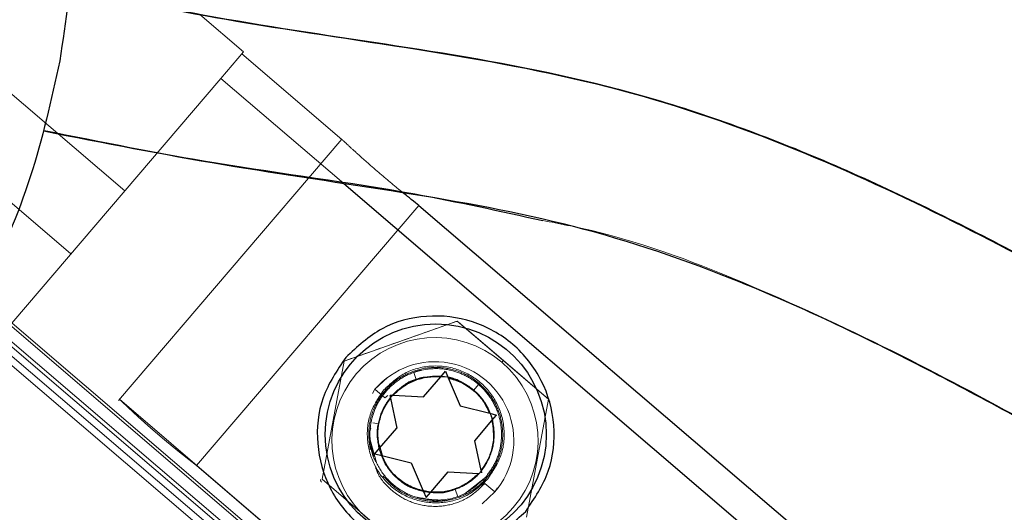
# Paper-space layout 'Top Level(2)' of a CAD drawing. Units: inches. Extents: x 0.1 to 11.1, y 0.2 to 8.4.
# Drawn here: x 0.8 to 0.9, y 3.1 to 3.1 of the extents above; entities that cross this region are included whole.
import ezdxf

# ---------------------------------------------------------------- set-up
doc = ezdxf.new("R2010")
doc.units = ezdxf.units.IN
doc.header["$MEASUREMENT"] = 0
doc.linetypes.add('HIDDEN', pattern=[0.075, 0.05, -0.025])

psp = doc.layouts.new('Top Level(2)')

# ---------------------------------------------------------------- linework, layer by layer
at = {"color": 7, "linetype": 'HIDDEN', "lineweight": 18}
for p, q in [((0.78853954, 3.13011665), (0.85233229, 3.07555612)), ((0.84945497, 3.07219193), (0.78566223, 3.12675246)), ((0.85634529, 3.08498585), (0.85868548, 3.08298434)), ((0.85868548, 3.08298434), (0.8574717, 3.08156517)), ((0.86393686, 3.07830792), (0.85859409, 3.08287748)), ((0.8398589, 3.0609721), (0.8574717, 3.08156517)), ((0.8574717, 3.08156517), (0.86404044, 3.07594707)), ((0.86393991, 3.07831149), (0.85199733, 3.0643481)), ((0.83570813, 3.07736126), (0.88039456, 3.03914194)), ((0.83537401, 3.07655605), (0.87985567, 3.03851187)), ((0.8804929, 3.03925692), (0.8377507, 3.07581339)), ((0.83687106, 3.07478491), (1.05165065, 2.89108866)), ((1.05203181, 2.8915316), (0.83724954, 3.07523015)), ((0.85616636, 3.06088519), (0.86804948, 3.07477905)), ((0.83662423, 3.07449632), (1.04841187, 2.89335901)), ((0.83662423, 3.07449632), (0.88364066, 3.0342842)), ((0.86405467, 3.06645837), (0.8701015, 3.06859496)), ((0.8701015, 3.06859496), (0.87497525, 3.06442654)), ((0.87256922, 3.06648437), (0.87016319, 3.06854219)), ((0.86288159, 3.06015337), (0.86405467, 3.06645837)), ((0.87256922, 3.06648437), (0.87249501, 3.0663976)), ((0.87497525, 3.06442654), (0.87256922, 3.06648437)), ((0.86791727, 3.06548391), (0.86778504, 3.06585812)), ((0.86791727, 3.06548391), (0.86778505, 3.06585812)), ((0.86778508, 3.06585813), (0.8679173, 3.06548393)), ((0.86638246, 3.0655846), (0.86570791, 3.06495188)), ((0.86791742, 3.06548357), (0.8679174, 3.06548357)), ((0.86791742, 3.06548357), (0.86791741, 3.06548357)), ((0.86570791, 3.06495188), (0.86557959, 3.06473714)), ((0.86624218, 3.06449493), (0.86570791, 3.06495188)), ((0.87098274, 3.06491324), (0.87098273, 3.06491326)), ((0.87098296, 3.06491355), (0.87124092, 3.06521516)), ((0.88518122, 3.03608544), (0.85205343, 3.06441891)), ((0.86624218, 3.06449493), (0.86640359, 3.06462929)), ((0.87497525, 3.06442654), (0.87380217, 3.05812155)), ((0.86560201, 3.06316782), (0.86589047, 3.06311417)), ((0.86589084, 3.06311409), (0.86589084, 3.06311407)), ((0.86545496, 3.06225853), (0.86579678, 3.0610433)), ((0.87202148, 3.06197343), (0.87202149, 3.06197345)), ((0.85616636, 3.06088519), (0.88089909, 3.03973184)), ((0.86775534, 3.05598496), (0.86288159, 3.06015337)), ((0.86692958, 3.06017428), (0.8669296, 3.06017427)), ((0.87054985, 3.05941061), (0.87162755, 3.06025898)), ((0.87165626, 3.06009239), (0.87142355, 3.05979101)), ((0.8699949, 3.05960395), (0.86999492, 3.05960396)), ((0.86999505, 3.05960361), (0.87012728, 3.05922941)), ((0.87158496, 3.05992537), (0.87211924, 3.05946841)), ((0.87211924, 3.05946841), (0.87224755, 3.05968316)), ((0.8694565, 3.05901988), (0.86920499, 3.05897429)), ((0.87144468, 3.0588357), (0.87211924, 3.05946841))]:
    psp.add_line(p, q, dxfattribs=at)
at = {"color": 7, "linetype": 'Continuous', "lineweight": 25}
for p, q in [((0.86404044, 3.07594707), (0.89593969, 3.04866435)), ((0.86804948, 3.07477905), (0.89705642, 3.04997005)), ((0.86922092, 3.06562576), (0.86947016, 3.06591718)), ((0.86947016, 3.06591718), (0.86962113, 3.0655648)), ((0.86829904, 3.06454789), (0.86922092, 3.06562576)), ((0.86921133, 3.06561455), (0.86849342, 3.06560085)), ((0.86962113, 3.0655648), (0.87026154, 3.06407003)), ((0.86650581, 3.06461648), (0.86653669, 3.0644712)), ((0.86651835, 3.06464361), (0.86667686, 3.06463508)), ((0.86653669, 3.0644712), (0.86687437, 3.06288216)), ((0.86667686, 3.06463508), (0.86829904, 3.06454789)), ((0.87026154, 3.06407003), (0.87183754, 3.06366916)), ((0.87103795, 3.06220537), (0.87195983, 3.06328324)), ((0.87183754, 3.06366916), (0.87220907, 3.06357466)), ((0.87195983, 3.06328324), (0.87220907, 3.06357465)), ((0.86595249, 3.06180428), (0.86687437, 3.06288216)), ((0.87137563, 3.06061633), (0.87103795, 3.06220537)), ((0.86570325, 3.06151287), (0.86595249, 3.06180428)), ((0.86593105, 3.06197006), (0.86608915, 3.06141471)), ((0.86570325, 3.06151287), (0.86607478, 3.06141837)), ((0.86607478, 3.06141837), (0.86765078, 3.0610175)), ((0.86765078, 3.0610175), (0.86829119, 3.05952272)), ((0.86869139, 3.05946175), (0.86961328, 3.06053963)), ((0.86961328, 3.06053963), (0.87123547, 3.06045244)), ((0.87137563, 3.06061633), (0.8714018, 3.06049318)), ((0.86813312, 3.05957819), (0.86874002, 3.05946306)), ((0.86829119, 3.05952272), (0.86844216, 3.05917034)), ((0.86844216, 3.05917034), (0.86869139, 3.05946175))]:
    psp.add_line(p, q, dxfattribs=at)
at = {"color": 7, "linetype": 'HIDDEN', "lineweight": 18, "flags": 128}
psp.add_lwpolyline([(0.85272713, 3.06378206), (0.85252116, 3.06397281), (0.85217517, 3.0643018), (0.85205601, 3.0644167), (0.85217518, 3.06430179), (0.85252116, 3.06397281), (0.85305877, 3.06347493), (0.85373077, 3.06287453), (0.85446233, 3.0622473), (0.85516827, 3.06166681), (0.85576189, 3.06119659), (0.85616636, 3.06088519), (0.85616636, 3.06088519)], dxfattribs=at)
at = {"color": 7, "linetype": 'Continuous', "lineweight": 25}
psp.add_circle((0.86895616, 3.06254376), 0.00590551, dxfattribs=at)
at = {"color": 7, "linetype": 'HIDDEN', "lineweight": 18}
for radius, start, end in [(0.00551013, 49.460357, 229.460357), (0.00551013, 229.460357, 49.460357), (0.00421822, 319.460357, 139.460357), (0.00551013, 319.460357, 49.460357), (0.00551013, 229.460357, 319.460357)]:
    psp.add_arc((0.86891357, 3.06221015), radius, start, end, dxfattribs=at)
at = {"color": 7, "linetype": 'Continuous', "lineweight": 25}
for points in [[(0.84954871, 3.09524758), (0.84964139, 3.0931124), (0.84982676, 3.08884204), (0.84918241, 3.08461651), (0.84886024, 3.08250375)], [(0.84886024, 3.08250375), (0.84840076, 3.08041654), (0.84748181, 3.07624211), (0.84577256, 3.07232436), (0.84491793, 3.07036549)], [(0.87376466, 3.05843116), (0.87423065, 3.05912232), (0.87516262, 3.06050465), (0.87541962, 3.06305629), (0.8747449, 3.06548518), (0.87317583, 3.06747745), (0.87096435, 3.0687186), (0.86846022, 3.06900851), (0.8659793, 3.06835895), (0.86475821, 3.06722389), (0.86414766, 3.06665636)], [(0.86414766, 3.06665636), (0.86368168, 3.0659652), (0.8627497, 3.06458287), (0.8624927, 3.06203123), (0.86316742, 3.05960234), (0.86473649, 3.05761008), (0.86694797, 3.05636892), (0.8694521, 3.05607901), (0.87193302, 3.05672858), (0.87315411, 3.05786363), (0.87376466, 3.05843116)]]:
    psp.add_open_spline(points, degree=3, dxfattribs=at)
for points, knots in [([(0.84941725, 3.08632458), (0.85260493, 3.08569845), (0.858999, 3.08444253), (0.86883281, 3.08308177), (0.87890692, 3.08122388), (0.88887939, 3.0777303), (0.89844203, 3.07313217), (0.90761492, 3.06810957), (0.91643101, 3.06317846), (0.92495883, 3.05882563), (0.93214271, 3.0559507), (0.93792019, 3.05447557), (0.94310708, 3.05378576), (0.94909075, 3.05421137), (0.95573938, 3.05610412), (0.96263978, 3.05866936), (0.96911626, 3.06102409), (0.97515468, 3.0626695), (0.98056902, 3.06352425), (0.98609268, 3.06384171), (0.9922887, 3.06366163), (0.99915739, 3.06287804), (1.00665739, 3.0614449), (1.01667386, 3.05894909), (1.02899865, 3.05512728), (1.04339606, 3.05040073), (1.05752943, 3.04650663), (1.07135169, 3.04348269), (1.08496233, 3.04107209), (1.09849685, 3.03907965), (1.11207884, 3.03729183), (1.12583602, 3.03550077), (1.13869675, 3.033661), (1.15064699, 3.03168213), (1.16168764, 3.02955815), (1.17305352, 3.0270363), (1.18058364, 3.02500577), (1.18443652, 3.02396682)], [0, 0, 0, 0, 0.02739469, 0.05495025, 0.08375385, 0.11362628, 0.14375039, 0.17318438, 0.20182861, 0.2289988, 0.25419526, 0.26765202, 0.28064932, 0.3002169, 0.32174538, 0.34503352, 0.36921104, 0.38551073, 0.40167666, 0.41765337, 0.4335286, 0.45475418, 0.47619999, 0.49790179, 0.54177134, 0.58537654, 0.62771107, 0.66907995, 0.70991099, 0.75035301, 0.79055648, 0.83071045, 0.87110996, 0.90186432, 0.93333054, 0.96588776, 1, 1, 1, 1]), ([(0.93980769, 3.05425259), (0.93882446, 3.05441121), (0.93665181, 3.05476172), (0.93296757, 3.05575686), (0.92860572, 3.05730582), (0.92348912, 3.05956152), (0.91753631, 3.06257541), (0.91103978, 3.06614315), (0.90400485, 3.07006491), (0.89647217, 3.07406863), (0.88806854, 3.07798664), (0.87873463, 3.0812158), (0.86863382, 3.0830782), (0.85877483, 3.08443707), (0.85237532, 3.08570953), (0.84941584, 3.08629798)], [0, 0, 0, 0, 0.03338298, 0.07376656, 0.12204068, 0.1791331, 0.24744522, 0.32839896, 0.40776365, 0.4956853, 0.59120201, 0.6932882, 0.7990004, 0.90704672, 1, 1, 1, 1]), ([(1.18233573, 3.01652433), (1.17857415, 3.01753881), (1.17121891, 3.01952247), (1.160106, 3.02198857), (1.14928385, 3.02406984), (1.13747864, 3.02602351), (1.1246666, 3.02785467), (1.11084522, 3.02965376), (1.097101, 3.03146441), (1.08330834, 3.03350503), (1.07036484, 3.03580988), (1.05820595, 3.03844867), (1.04682633, 3.04137639), (1.0353303, 3.04491462), (1.023804, 3.04867285), (1.0125383, 3.05207654), (1.00165702, 3.05469113), (0.9928935, 3.0559206), (0.98614008, 3.05612044), (0.98123698, 3.05584723), (0.97643099, 3.05509074), (0.97115096, 3.05364986), (0.96537857, 3.05158504), (0.95902873, 3.04920001), (0.95300476, 3.04732318), (0.94728058, 3.04627162), (0.94195407, 3.04614786), (0.93660088, 3.04683509), (0.92988168, 3.04853949), (0.92185638, 3.05173618), (0.91267028, 3.05643996), (0.90356589, 3.06153437), (0.89449912, 3.06648625), (0.88550519, 3.0707662), (0.87639792, 3.07387503), (0.86706706, 3.07553621), (0.857569, 3.0768646), (0.85120472, 3.07811345), (0.84800613, 3.0787411)], [0, 0, 0, 0, 0.03334841, 0.06520825, 0.09607777, 0.12637152, 0.16671669, 0.20711264, 0.24786998, 0.28915384, 0.33109366, 0.36465446, 0.39887155, 0.43369072, 0.46850743, 0.50248712, 0.53337386, 0.56284813, 0.57715861, 0.59129829, 0.60551455, 0.62021863, 0.6408812, 0.66224825, 0.6837869, 0.69992721, 0.71595381, 0.7317515, 0.74750699, 0.77609336, 0.80533518, 0.83493311, 0.86425226, 0.89257903, 0.91897926, 0.94523576, 0.97247632, 1, 1, 1, 1]), ([(0.8480191, 3.0787913), (0.85108086, 3.07817534), (0.85765322, 3.07685311), (0.86662971, 3.07574618), (0.87240472, 3.07447438), (0.87468199, 3.07397287)], [0, 0, 0, 0, 0.34564886, 0.74196788, 1, 1, 1, 1]), ([(0.86804948, 3.07477905), (0.86793413, 3.07486968), (0.86773271, 3.07502792), (0.86736643, 3.07532534), (0.86720991, 3.07545244)], [0, 0, 0, 0, 0.572656728, 1, 1, 1, 1]), ([(0.86667686, 3.06463509), (0.86684731, 3.06479876), (0.86718831, 3.0651262), (0.86782534, 3.06544736), (0.86851189, 3.06564178), (0.86898454, 3.06563111), (0.86922092, 3.06562576)], [0, 0, 0, 0, 0.24993208, 0.49999642, 0.74993216, 1, 1, 1, 1]), ([(0.86962113, 3.0655648), (0.86986091, 3.0654942), (0.87034788, 3.06535081), (0.87098509, 3.06491601), (0.87151345, 3.06435393), (0.87173061, 3.06389508), (0.87183754, 3.06366915)], [0, 0, 0, 0, 0.24619662, 0.5, 0.75380338, 1, 1, 1, 1]), ([(0.86595249, 3.06180428), (0.86591061, 3.06203685), (0.86582684, 3.06250213), (0.86591227, 3.06321041), (0.86613064, 3.06388973), (0.86640131, 3.06427734), (0.86653669, 3.0644712)], [0, 0, 0, 0, 0.2499321, 0.49999642, 0.74993215, 1, 1, 1, 1]), ([(0.87195983, 3.06328324), (0.8720017, 3.06305066), (0.87208547, 3.06258539), (0.87200005, 3.06187712), (0.87178167, 3.06119781), (0.871511, 3.06081019), (0.87137563, 3.06061633)], [0, 0, 0, 0, 0.24993209, 0.49999642, 0.74993215, 1, 1, 1, 1]), ([(0.87188063, 3.06365299), (0.87189375, 3.06359903), (0.87190917, 3.06353567), (0.87193934, 3.06345832), (0.87196306, 3.06340495), (0.8719784, 3.06335866), (0.87198809, 3.06332941)], [0, 0, 0, 0, 0.48697047, 0.57177484, 0.72940798, 1, 1, 1, 1]), ([(0.86829119, 3.05952272), (0.86805141, 3.05959332), (0.86756444, 3.05973671), (0.86692723, 3.06017152), (0.86639887, 3.0607336), (0.86618171, 3.06119244), (0.86607478, 3.06141837)], [0, 0, 0, 0, 0.24619661, 0.5, 0.75380339, 1, 1, 1, 1]), ([(0.87123547, 3.06045244), (0.87106502, 3.06028876), (0.87072402, 3.05996131), (0.87008699, 3.05964015), (0.86940043, 3.05944573), (0.86892778, 3.05945641), (0.86869139, 3.05946175)], [0, 0, 0, 0, 0.24993209, 0.49999642, 0.74993215, 1, 1, 1, 1])]:
    psp.add_open_spline(points, degree=3, knots=knots, dxfattribs=at)
at = {"color": 7, "linetype": 'HIDDEN', "lineweight": 18}
for points, knots in [([(0.86720991, 3.07545244), (0.86716126, 3.07549173), (0.86692056, 3.07568612), (0.86635577, 3.07615668), (0.86561866, 3.07678794), (0.86492674, 3.07739975), (0.86437858, 3.07789766), (0.86400787, 3.0782414), (0.86396052, 3.07828576), (0.86393686, 3.07830792)], [0, 0, 0, 0, 0.04051357, 0.20043877, 0.36031359, 0.5202432, 0.68025199, 0.84021763, 1, 1, 1, 1]), ([(0.87468199, 3.07397287), (0.87555507, 3.07380408), (0.87940087, 3.07306059), (0.8858288, 3.07058026), (0.89373171, 3.06690421), (0.90099485, 3.06299347), (0.90836344, 3.05888485), (0.91561555, 3.05492717), (0.92269756, 3.05147972), (0.92879197, 3.04905269), (0.93360844, 3.04752471), (0.93644341, 3.04702139), (0.93749661, 3.0468344)], [0, 0, 0, 0, 0.038645346, 0.170228747, 0.297663328, 0.418005536, 0.528705571, 0.664688208, 0.777668471, 0.872797097, 0.952743609, 1, 1, 1, 1]), ([(0.87002495, 3.06856791), (0.86904417, 3.06822136), (0.8670544, 3.0675183), (0.86506398, 3.066815), (0.86405467, 3.06645837)], [0, 0, 0, 0, 0.49291235, 1, 1, 1, 1]), ([(0.87002495, 3.06856791), (0.87003967, 3.06857162), (0.87006911, 3.06857904), (0.87011509, 3.06857151), (0.87014593, 3.06855624), (0.8701603, 3.06854454), (0.87016319, 3.06854219)], [0, 0, 0, 0, 0.30895042, 0.61812026, 0.92332393, 1, 1, 1, 1]), ([(0.87128062, 3.06526495), (0.87115883, 3.06536062), (0.87074558, 3.06568522), (0.86990807, 3.06605162), (0.86878669, 3.0661778), (0.86767882, 3.06594786), (0.86669447, 3.06539326), (0.86592858, 3.06455839), (0.86545987, 3.06353382), (0.86530171, 3.0624065), (0.86551409, 3.06169487), (0.86561923, 3.0613426)], [0, 0, 0, 0, 0.04966666, 0.16852391, 0.28749023, 0.40667919, 0.52565227, 0.64452017, 0.76395305, 0.8831534, 1, 1, 1, 1]), ([(0.86564873, 3.06135321), (0.86556743, 3.06164645), (0.86540391, 3.06223632), (0.86545787, 3.06316579), (0.86573494, 3.06405072), (0.86623707, 3.06483478), (0.86692369, 3.06546155), (0.86747622, 3.06574695), (0.86776557, 3.06585118), (0.86776836, 3.06585218), (0.86777827, 3.06585574), (0.86781534, 3.06586885), (0.86796053, 3.06591762), (0.86854175, 3.06607391), (0.86944732, 3.06608922), (0.87047524, 3.06575843), (0.87125758, 3.06525438), (0.87188187, 3.06456454), (0.87230576, 3.06373662), (0.87250123, 3.06282621), (0.8724505, 3.06189948), (0.87217366, 3.06100562), (0.87180959, 3.06050786), (0.87162755, 3.06025898)], [0, 0, 0, 0, 0.06174952, 0.12421365, 0.18676133, 0.24931074, 0.31190211, 0.37449012, 0.37451272, 0.37467102, 0.37509334, 0.37666226, 0.38269702, 0.4063456, 0.4994185, 0.5619912, 0.6245639, 0.68713659, 0.74970928, 0.81228197, 0.87485465, 0.93742733, 1, 1, 1, 1]), ([(0.86849342, 3.06560085), (0.86843911, 3.0656012), (0.86813923, 3.06560311), (0.86772837, 3.06542373), (0.86705877, 3.06507198), (0.86662585, 3.06465241), (0.86619094, 3.06402864), (0.86588743, 3.0633301), (0.8657583, 3.06251245), (0.86590269, 3.0620591), (0.86593105, 3.06197006)], [0, 0, 0, 0, 0.03249804, 0.17944473, 0.25909039, 0.48857183, 0.52911885, 0.71541079, 0.94411121, 1, 1, 1, 1]), ([(0.86823983, 3.06553352), (0.86812778, 3.06551854), (0.86765278, 3.06545501), (0.86723132, 3.06517228), (0.86627546, 3.06432214), (0.86584814, 3.06323115), (0.86579825, 3.06203415), (0.86621453, 3.06091446), (0.86700027, 3.06001421), (0.86806895, 3.05948054), (0.86925796, 3.05936), (0.87040255, 3.05970195), (0.87135308, 3.06042614), (0.87195439, 3.06145855), (0.87215314, 3.0626368), (0.87188654, 3.06380118), (0.87122536, 3.06479821), (0.8702366, 3.06546013), (0.86906617, 3.06575708), (0.86830006, 3.06557467), (0.8679174, 3.06548357)], [0, 0, 0, 0, 0.01627161, 0.06898333, 0.12710503, 0.18536346, 0.24349542, 0.30174352, 0.3598895, 0.41812413, 0.47628704, 0.53450581, 0.59268699, 0.6508869, 0.70908783, 0.76727137, 0.82548918, 0.88365411, 0.94188625, 1, 1, 1, 1]), ([(0.87128203, 3.0652632), (0.87151896, 3.06502463), (0.87199282, 3.06454751), (0.87241622, 3.06361736), (0.87258162, 3.06261855), (0.87245959, 3.06160969), (0.87206341, 3.06067518), (0.87142332, 3.05988709), (0.87059007, 3.05930707), (0.86962889, 3.05898088), (0.86861382, 3.05893374), (0.86762973, 3.05917247), (0.86677372, 3.05964232), (0.86635004, 3.06010464), (0.8661531, 3.06031954)], [0, 0, 0, 0, 0.0842621, 0.1685211, 0.25277294, 0.33702975, 0.42129138, 0.50554541, 0.58979748, 0.67405746, 0.75831584, 0.84256668, 0.92682151, 1, 1, 1, 1]), ([(0.8720351, 3.06261287), (0.87202048, 3.06290535), (0.87198687, 3.06357754), (0.87144695, 3.06453089), (0.87058146, 3.06526586), (0.86976764, 3.06564274), (0.86930097, 3.06561909), (0.86921133, 3.06561455)], [0, 0, 0, 0, 0.19162119, 0.44039829, 0.69279249, 0.94099149, 1, 1, 1, 1]), ([(0.87098273, 3.06491325), (0.8709856, 3.06491081), (0.87101278, 3.06488762), (0.87120399, 3.0647186), (0.87137611, 3.0645258), (0.87152508, 3.06431595), (0.87159863, 3.0642079), (0.87173319, 3.06398384), (0.87182046, 3.06377381), (0.871872, 3.06364976)], [0, 0, 0, 0, 0.00724088, 0.06870691, 0.49088456, 0.49904613, 0.56338052, 0.74211589, 1, 1, 1, 1]), ([(0.87497525, 3.06442654), (0.87498582, 3.06441565), (0.87500696, 3.06439387), (0.87502343, 3.06435029), (0.87502562, 3.06431594), (0.87502268, 3.06429764), (0.87502209, 3.06429397)], [0, 0, 0, 0, 0.3089508, 0.61812102, 0.92332507, 1, 1, 1, 1]), ([(0.86874002, 3.05946306), (0.86880551, 3.05944898), (0.86924449, 3.05935456), (0.87000491, 3.05956424), (0.87079064, 3.05997834), (0.87135162, 3.06050586), (0.8718227, 3.0612082), (0.87214464, 3.0621984), (0.87204371, 3.06295334), (0.87199321, 3.06333109)], [0, 0, 0, 0, 0.03402861, 0.22807423, 0.37906483, 0.48681955, 0.61582014, 0.8077714, 1, 1, 1, 1]), ([(0.86545655, 3.06174356), (0.86540211, 3.06208222), (0.86533999, 3.06246857), (0.86546655, 3.06282635), (0.86548218, 3.06287052)], [0, 0, 0, 0, 0.87654044, 1, 1, 1, 1]), ([(0.86561923, 3.0613426), (0.86579471, 3.06100033), (0.86614272, 3.06032157), (0.86700488, 3.05955025), (0.86805847, 3.05907291), (0.86881983, 3.05902805), (0.86920371, 3.05900543)], [0, 0, 0, 0, 0.25213509, 0.5000247, 0.74791766, 1, 1, 1, 1]), ([(0.86608915, 3.06141471), (0.86611079, 3.06132386), (0.86617624, 3.06104907), (0.86642094, 3.06071302), (0.86664877, 3.06043955), (0.86705767, 3.06003962), (0.86752207, 3.059671), (0.86802831, 3.05959411), (0.86813312, 3.05957819)], [0, 0, 0, 0, 0.09681066, 0.29282942, 0.42285428, 0.46865805, 0.88999038, 1, 1, 1, 1]), ([(0.87158496, 3.05992537), (0.87129788, 3.0596497), (0.87072371, 3.05909836), (0.86957544, 3.05869289), (0.86837682, 3.05866752), (0.86736056, 3.05900243), (0.86650507, 3.0595991), (0.86593356, 3.06020322), (0.86576477, 3.0607193), (0.865719, 3.06085924)], [0, 0, 0, 0, 0.16617085, 0.33234513, 0.49839761, 0.6645271, 0.7722034, 0.93822916, 1, 1, 1, 1]), ([(0.86285189, 3.05999375), (0.86284132, 3.06000464), (0.86282018, 3.06002643), (0.86280371, 3.06007001), (0.86280152, 3.06010436), (0.86280446, 3.06012265), (0.86280505, 3.06012633)], [0, 0, 0, 0, 0.3089508, 0.61812102, 0.92332507, 1, 1, 1, 1]), ([(0.86795942, 3.05919044), (0.86838127, 3.05910681), (0.86925545, 3.05893351), (0.87061183, 3.05932001), (0.87128898, 3.05994599), (0.87162755, 3.06025898)], [0, 0, 0, 0, 0.31800587, 0.65900294, 1, 1, 1, 1]), ([(0.86866423, 3.05898347), (0.86868716, 3.05897937), (0.86886438, 3.05894767), (0.86904531, 3.05896145), (0.86920283, 3.05897344)], [0, 0, 0, 0, 0.1293812, 1, 1, 1, 1])]:
    psp.add_open_spline(points, degree=3, knots=knots, dxfattribs=at)
for points in [[(0.86617792, 3.06491993), (0.86653068, 3.06524784), (0.8672362, 3.06590365), (0.86866962, 3.06627895), (0.87011645, 3.06611145), (0.87139419, 3.06539433), (0.87230077, 3.06424325), (0.8726906, 3.06283989), (0.87254211, 3.06136561), (0.87200364, 3.06056693), (0.8717344, 3.06016759)], [(0.8717344, 3.06016759), (0.87138165, 3.05983969), (0.87067613, 3.05918388), (0.8692427, 3.05880857), (0.86779587, 3.05897608), (0.86651813, 3.05969319), (0.86561155, 3.06084428), (0.86522172, 3.06224763), (0.86537021, 3.06372191), (0.86590868, 3.06452059), (0.86617792, 3.06491993)]]:
    psp.add_open_spline(points, degree=3, dxfattribs=at)

doc.saveas('drawing.dxf')
